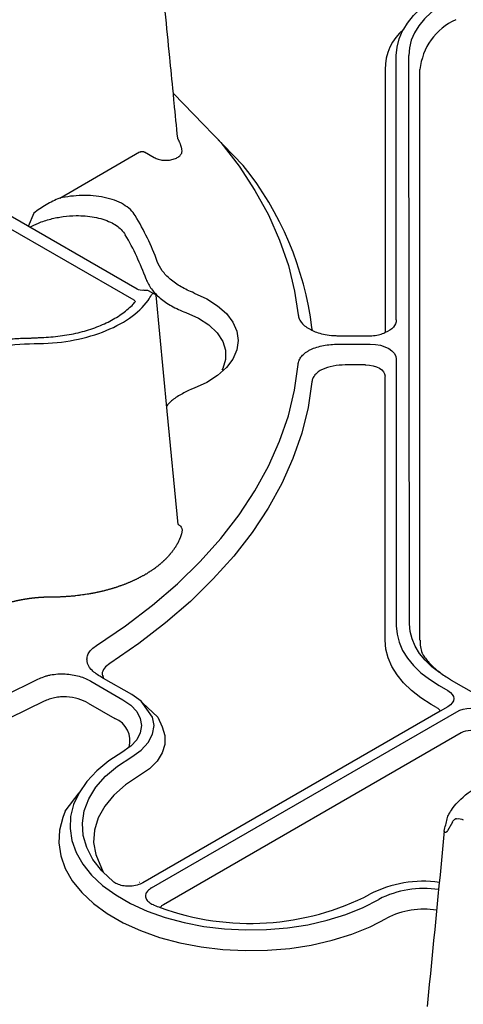
# Model space of a CAD drawing. Units: millimetres. Extents: x 65 to 1385, y 102 to 762.
# Drawn here: x 985 to 1036, y 378 to 492 of the extents above; entities that cross this region are included whole.
import ezdxf

# ---------------------------------------------------------------- set-up
doc = ezdxf.new("R2010")
doc.units = ezdxf.units.MM
doc.layers.add('DUENN-18', color=94, linetype='Continuous')
doc.layers.add('SICHTBAR', color=7, linetype='Continuous', lineweight=25)

# ---------------------------------------------------------------- blocks, each defined once
blk = doc.blocks.new('HD900_SD900 Element Przykrywajacy')
at = {"layer": 'DUENN-18'}
for p, q in [((-158.27, 4.06), (-158.27, 34.72)), ((-156.74, -31.18), (-156.82, 34.72)), ((-188.3, 7.61), (-223.95, 28.19)), ((-197.29, 18.17), (-188.02, 23.52)), ((-187.44, 23.52), (-186.33, 22.88)), ((-188.67, 6.33), (-210.93, 19.18)), ((-200.3, 16.43), (-200.94, 14.9)), ((-187.05, 7.48), (-186.43, 7.12)), ((-184.81, -6.54), (-186.11, 6.94)), ((-165.02, 1.24), (-161.31, 1.24)), ((-158.27, -0.52), (-158.27, -31.42)), ((-183.55, -19.65), (-184.81, -6.54)), ((-192.2, -37.5), (-192.64, -37.25)), ((-192.23, -37.21), (-192.22, -37.21)), ((-193.66, -37.84), (-189.96, -39.97)), ((-153.31, -38.32), (-152.28, -38.92)), ((-152.28, -40.78), (-153.17, -41.29)), ((-186.63, -61.78), (-151.26, -41.37)), ((-151.76, -54.15), (-152.35, -55.18)), ((-188.05, -61.15), (-188.06, -61.16))]:
    blk.add_line(p, q, dxfattribs=at)
at = {"layer": 'DUENN-18', "flags": 128}
for points in [[(-152.29, 41.04), (-153.31, 40.39), (-154.22, 39.69), (-155, 38.94), (-155.65, 38.14), (-156.16, 37.32), (-156.53, 36.47), (-156.75, 35.6), (-156.82, 34.72)], [(-158.27, 34.72), (-158.18, 35.68), (-157.94, 36.63), (-157.54, 37.56), (-157.41, 37.77)], [(-178.92, 24.95), (-178.62, 24.61), (-176.49, 21.87), (-174.65, 19.07), (-173.07, 16.22), (-171.79, 13.31), (-170.78, 10.37), (-170.07, 7.4), (-169.64, 4.65)], [(-181.7, 7.17), (-180.24, 6.5), (-178.98, 5.69), (-177.97, 4.78), (-177.22, 3.79), (-176.77, 2.73), (-176.61, 1.65), (-176.77, 0.57), (-177.22, -0.48), (-177.97, -1.47), (-178.98, -2.39), (-180.24, -3.19), (-181.7, -3.87)], [(-182.66, 4.91), (-181.21, 4.26), (-179.99, 3.47), (-179.04, 2.56), (-178.39, 1.57), (-178.06, 0.53), (-178.06, -0.53), (-178.39, -1.57), (-178.49, -1.77)], [(-193.04, -33.7), (-189.67, -31.41), (-186.54, -29.03), (-183.65, -26.54), (-181, -23.96), (-178.62, -21.3), (-176.49, -18.56), (-174.65, -15.76), (-173.07, -12.91), (-171.79, -10.01), (-170.78, -7.07), (-170.07, -4.1), (-169.65, -1.11)], [(-158.27, -31.42), (-158.18, -32.37), (-157.94, -33.32), (-157.54, -34.25), (-156.98, -35.15), (-156.27, -36.02), (-155.41, -36.84), (-154.42, -37.61), (-153.31, -38.32)], [(-153.23, -36.85), (-153.23, -36.85), (-154.13, -36.15), (-154.91, -35.4), (-155.56, -34.6), (-156.07, -33.78), (-156.44, -32.93), (-156.67, -32.06), (-156.74, -31.18)], [(-203.73, -39.53), (-199.81, -37.61)], [(-189.96, -39.97), (-189.04, -40.62), (-188.36, -41.35), (-187.94, -42.15), (-187.8, -42.98), (-187.94, -43.81), (-188.36, -44.61), (-189.04, -45.35), (-189.23, -45.48)], [(-188.94, -46.58), (-187.84, -45.81), (-187.03, -44.93), (-186.52, -43.98), (-186.35, -42.98), (-186.52, -41.99), (-187.84, -40.15)], [(-192.24, -59.96), (-192.42, -59.8), (-193.43, -58.49), (-194.15, -57.12), (-194.55, -55.71), (-194.65, -54.28), (-194.44, -52.86), (-193.91, -51.46), (-193.08, -50.12), (-191.96, -48.84), (-190.57, -47.66), (-188.94, -46.58)], [(-195.03, -50.75), (-195.67, -52.11), (-196.02, -53.5), (-196.09, -54.91), (-195.88, -56.31), (-195.38, -57.69), (-194.62, -59.03), (-193.59, -60.3), (-192.31, -61.5), (-190.79, -62.6), (-189.07, -63.6), (-187.16, -64.47), (-185.08, -65.21), (-182.87, -65.81), (-180.56, -66.25), (-178.17, -66.53), (-175.74, -66.66), (-173.3, -66.62), (-170.89, -66.41), (-168.53, -66.05), (-166.27, -65.53), (-164.12, -64.86), (-162.12, -64.05), (-160.3, -63.12)]]:
    blk.add_lwpolyline(points, dxfattribs=at)
at = {"layer": 'DUENN-18'}
for centre, radius, start, end in [((-215.33, -0.03), 31.3, 20.2881, 31.1051), ((-215.94, -1.54), 30.47, 19.821, 30.4849), ((-155.1, -73.18), 11.33, 81.0791, 117.3352), ((-175.22, -35.55), 30.35, 248.5405, 249.9427)]:
    blk.add_arc(centre, radius, start, end, dxfattribs=at)
at = {"layer": 'DUENN-18', "extrusion": (0, 0, -1)}
for centre, major_axis, ratio, start_param, end_param in [((-187.73, 23.35), (-0.405, 0), 0.577299, 0.785408, 2.356185), ((-187.73, 7.94), (-0.81, 0), 0.577299, 4.466391, 5.497778), ((-187.45, 6.78), (0.408, 0.7), 0.574857, 6.035823, 6.281104), ((-161.71, 4.29), (-3.44, 0.35), 0.569469, 3.084557, 3.984388), ((-161.71, -0.75), (-3.44, -0.35), 0.569469, 1.745079, 3.198629), ((-154.33, -39.85), (-2.73, 0), 0.513282, 2.414818, 3.868368), ((-149.65, -42.55), (-2.43, 0), 0.649275, 0.844021, 2.297571), ((-151.35, -54.38), (0.402, 0.703), 0.579895, 4.714671, 4.959952), ((-151.07, -54.22), (-0.81, 0), 0.577299, 1.324798, 2.356185)]:
    blk.add_ellipse(centre, major_axis=major_axis, ratio=ratio, start_param=start_param, end_param=end_param, dxfattribs=at)
at = {"layer": 'DUENN-18'}
for points, knots in [([(-183.61, 25.11), (-183.74, 26.49), (-183.91, 28.21), (-184.08, 29.93), (-184.11, 30.28)], [0.0387821, 0.0387821, 0.0387821, 0.0387821, 0.1944089, 0.2330612, 0.2330612, 0.2330612, 0.2330612]), ([(-183.11, 23.81), (-183.11, 23.82), (-183.11, 23.84), (-183.13, 23.89), (-183.15, 23.96), (-183.17, 24.03), (-183.19, 24.12), (-183.22, 24.2), (-183.25, 24.28), (-183.27, 24.36), (-183.31, 24.45), (-183.33, 24.52), (-183.37, 24.61), (-183.4, 24.68), (-183.44, 24.76), (-183.47, 24.83), (-183.51, 24.92), (-183.54, 24.99), (-183.58, 25.06), (-183.6, 25.1), (-183.61, 25.11)], [0, 0, 0, 0, 0.02046, 0.061381, 0.102298, 0.184139, 0.225055, 0.306896, 0.347815, 0.429653, 0.470572, 0.552413, 0.59333, 0.675169, 0.716088, 0.797927, 0.838847, 0.920687, 0.961604, 1, 1, 1, 1]), ([(-186.33, 22.88), (-186.19, 22.8), (-186.03, 22.73), (-185.68, 22.63), (-185.49, 22.59), (-185.1, 22.55), (-184.9, 22.55), (-184.6, 22.58), (-184.51, 22.59), (-184.32, 22.63), (-184.23, 22.65), (-184.05, 22.7), (-183.96, 22.73), (-183.8, 22.79), (-183.73, 22.83), (-183.59, 22.91), (-183.52, 22.95), (-183.4, 23.05), (-183.35, 23.09), (-183.21, 23.25), (-183.15, 23.35), (-183.08, 23.58), (-183.08, 23.69), (-183.11, 23.81)], [0, 0, 0, 0, 0.125, 0.125, 0.25, 0.25, 0.375, 0.375, 0.4375, 0.4375, 0.5, 0.5, 0.5625, 0.5625, 0.625, 0.625, 0.6875, 0.6875, 0.75, 0.75, 0.875, 0.875, 1, 1, 1, 1]), ([(-188.53, 16.15), (-188.68, 16.39), (-188.86, 16.62), (-189.32, 17.05), (-189.6, 17.25), (-190.21, 17.62), (-190.55, 17.78), (-191.3, 18.05), (-191.7, 18.16), (-192.53, 18.34), (-192.96, 18.4), (-193.83, 18.47), (-194.27, 18.49), (-195.16, 18.47), (-195.59, 18.43), (-196.45, 18.33), (-196.88, 18.26), (-197.29, 18.17)], [0, 0, 0, 0, 0.125, 0.125, 0.25, 0.25, 0.375, 0.375, 0.5, 0.5, 0.625, 0.625, 0.75, 0.75, 0.875, 0.875, 1, 1, 1, 1]), ([(-197.29, 18.17), (-197.56, 18.06), (-197.83, 17.94), (-198.35, 17.68), (-198.61, 17.54), (-199.36, 17.09), (-199.84, 16.77), (-200.3, 16.43)], [0, 0, 0, 0, 0.25, 0.25, 0.5, 0.5, 1, 1, 1, 1]), ([(-200.76, 14.8), (-200.44, 14.97), (-199.7, 15.35), (-198.38, 15.76), (-196.9, 16.06), (-195.18, 16.19), (-193.24, 16.04), (-191.39, 15.47), (-190.21, 14.69), (-189.83, 14.13), (-189.68, 13.92)], [0, 0, 0, 0, 0.097372, 0.221408, 0.33522, 0.448888, 0.607956, 0.767726, 0.910459, 1, 1, 1, 1]), ([(-181.7, 7.17), (-181.98, 7.28), (-182.24, 7.39), (-182.75, 7.63), (-182.99, 7.76), (-183.68, 8.16), (-184.1, 8.45), (-184.83, 9.08), (-185.14, 9.41), (-185.64, 10.1), (-185.84, 10.46), (-185.97, 10.83)], [0, 0, 0, 0, 0.125, 0.125, 0.25, 0.25, 0.5, 0.5, 0.75, 0.75, 1, 1, 1, 1]), ([(-187.27, 8.79), (-187.13, 8.39), (-186.92, 8.01), (-186.38, 7.28), (-186.05, 6.92), (-185.26, 6.25), (-184.81, 5.95), (-184.06, 5.53), (-183.79, 5.39), (-183.24, 5.14), (-182.96, 5.02), (-182.66, 4.91)], [0, 0, 0, 0, 0.25, 0.25, 0.5, 0.5, 0.75, 0.75, 0.875, 0.875, 1, 1, 1, 1]), ([(-221.55, -13.19), (-221.17, -13.12), (-219.48, -12.76), (-216.73, -11.8), (-213.91, -9.98), (-212.12, -7.77), (-211.73, -6.17), (-211.73, -5.37), (-211.73, -5.37), (-211.73, -5.37), (-211.74, -5.37), (-211.74, -5.36), (-211.74, -5.36), (-211.74, -5.36), (-211.74, -5.35), (-211.74, -5.35), (-211.74, -5.35), (-211.74, -5.35), (-211.74, -5.34), (-211.74, -5.34), (-211.74, -5.34), (-211.74, -5.34), (-211.75, -4.47), (-211.18, -2.73), (-208.62, -0.5), (-204.75, 0.98), (-201.73, 1.31), (-200.23, 1.3), (-200.23, 1.3), (-200.23, 1.3), (-200.23, 1.3), (-200.23, 1.3), (-200.22, 1.3), (-200.22, 1.3), (-200.21, 1.3), (-200.2, 1.3), (-200.2, 1.3), (-200.19, 1.3), (-200.19, 1.3), (-200.19, 1.3), (-200.19, 1.3), (-200.19, 1.3), (-198.8, 1.29), (-196.02, 1.52), (-192.2, 2.55), (-189.05, 4.18), (-187.38, 5.77), (-186.75, 6.75), (-186.63, 6.97)], [0.17117, 0.17117, 0.17117, 0.17117, 0.1844159, 0.2305199, 0.2766239, 0.3227279, 0.3688318, 0.3688318, 0.368913, 0.3689942, 0.3691565, 0.3693189, 0.3694813, 0.369806, 0.3701307, 0.3704554, 0.3707801, 0.3709424, 0.3711048, 0.3712671, 0.3713483, 0.3714295, 0.3714295, 0.4357147, 0.5, 0.5642853, 0.6285705, 0.6285705, 0.6286517, 0.6287329, 0.6288952, 0.6290576, 0.6292199, 0.6295446, 0.6298693, 0.630194, 0.6305187, 0.6306811, 0.6308435, 0.6310058, 0.631087, 0.6311682, 0.6311682, 0.6772721, 0.7233761, 0.7694801, 0.8155841, 0.82883, 0.82883, 0.82883, 0.82883]), ([(-187.53, 7.49), (-187.46, 7.5), (-187.39, 7.51), (-187.26, 7.52), (-187.2, 7.52), (-187.16, 7.52)], [0, 0, 0, 0, 0.5, 0.5, 1, 1, 1, 1]), ([(-199.4, 2.01), (-198.68, 2.06), (-197.23, 2.15), (-195.14, 2.54), (-193.19, 3.12), (-191.43, 3.88), (-189.93, 4.81), (-189.05, 5.57), (-188.65, 6), (-188.6, 6.06)], [0, 0, 0, 0, 0.162165, 0.324325, 0.486486, 0.648646, 0.810862, 0.97308, 1, 1, 1, 1]), ([(-188.67, 6.33), (-188.61, 6.3), (-188.57, 6.25), (-188.54, 6.16), (-188.56, 6.11), (-188.6, 6.06)], [0, 0, 0, 0, 0.5, 0.5, 1, 1, 1, 1]), ([(-169.64, 4.65), (-169.62, 4.48), (-169.58, 4.32), (-169.48, 4.08), (-169.44, 4), (-169.34, 3.85), (-169.28, 3.77), (-169.1, 3.55), (-168.95, 3.41), (-168.68, 3.22), (-168.59, 3.15), (-168.39, 3.04), (-168.29, 2.98), (-168.11, 2.89), (-168.04, 2.86), (-167.97, 2.83)], [0, 0, 0, 0, 0.125, 0.125, 0.1875, 0.1875, 0.25, 0.25, 0.375, 0.375, 0.4375, 0.4375, 0.5, 0.5, 0.5383124, 0.5383124, 0.5383124, 0.5383124]), ([(-202.91, 1.85), (-202.34, 1.92), (-201.75, 1.92), (-201.01, 1.94), (-200.87, 1.94), (-200.65, 1.95), (-200.57, 1.96), (-200.43, 1.97), (-200.35, 1.97), (-200.13, 1.98), (-199.99, 1.99), (-199.7, 2), (-199.55, 2.01), (-199.4, 2.01)], [0, 0, 0, 0, 0.5, 0.5, 0.625, 0.625, 0.6875, 0.6875, 0.75, 0.75, 0.875, 0.875, 1, 1, 1, 1]), ([(-169.65, -1.11), (-169.64, -0.95), (-169.6, -0.78), (-169.49, -0.54), (-169.45, -0.47), (-169.35, -0.31), (-169.3, -0.23), (-169.11, -0.01), (-168.96, 0.13), (-168.7, 0.32), (-168.6, 0.38), (-168.41, 0.5), (-168.3, 0.56), (-167.98, 0.72), (-167.74, 0.81), (-167.24, 0.97), (-166.98, 1.03), (-166.44, 1.14), (-166.16, 1.17), (-165.59, 1.23), (-165.31, 1.24), (-165.02, 1.24)], [0, 0, 0, 0, 0.125, 0.125, 0.1875, 0.1875, 0.25, 0.25, 0.375, 0.375, 0.4375, 0.4375, 0.5, 0.5, 0.625, 0.625, 0.75, 0.75, 0.875, 0.875, 1, 1, 1, 1]), ([(-181.7, -3.87), (-181.84, -3.92), (-182.43, -4.16), (-183.4, -4.66), (-184.35, -5.29), (-184.74, -5.74), (-184.87, -5.89)], [0, 0, 0, 0, 0.100984, 0.454954, 0.819238, 1, 1, 1, 1]), ([(-183.11, -20.5), (-183.11, -20.51), (-183.11, -20.54), (-183.13, -20.58), (-183.15, -20.65), (-183.17, -20.73), (-183.19, -20.82), (-183.22, -20.89), (-183.25, -20.98), (-183.27, -21.05), (-183.31, -21.14), (-183.33, -21.21), (-183.37, -21.3), (-183.4, -21.37), (-183.44, -21.46), (-183.47, -21.53), (-183.51, -21.62), (-183.54, -21.69), (-183.59, -21.77), (-183.63, -21.84), (-183.67, -21.93), (-183.71, -22), (-183.76, -22.09), (-183.8, -22.15), (-183.86, -22.24), (-183.9, -22.31), (-183.95, -22.39), (-184, -22.46), (-184.06, -22.55), (-184.11, -22.61), (-184.17, -22.7), (-184.22, -22.77), (-184.28, -22.85), (-184.33, -22.92), (-184.4, -23), (-184.45, -23.06), (-184.52, -23.15), (-184.58, -23.21), (-184.65, -23.29), (-184.71, -23.36), (-184.78, -23.44), (-184.84, -23.5), (-184.92, -23.58), (-184.98, -23.64), (-185.04, -23.71), (-185.11, -23.77), (-185.17, -23.83), (-185.26, -23.91), (-185.32, -23.97), (-185.41, -24.05), (-185.48, -24.11), (-185.56, -24.19), (-185.64, -24.25), (-185.73, -24.32), (-185.8, -24.38), (-185.89, -24.45), (-185.97, -24.51), (-186.06, -24.59), (-186.14, -24.64), (-186.23, -24.72), (-186.31, -24.77), (-186.41, -24.84), (-186.49, -24.9), (-186.59, -24.97), (-186.68, -25.03), (-186.78, -25.09), (-186.86, -25.15), (-186.97, -25.22), (-187.06, -25.27), (-187.16, -25.34), (-187.25, -25.39), (-187.36, -25.45), (-187.45, -25.51), (-187.56, -25.57), (-187.65, -25.62), (-187.77, -25.68), (-187.86, -25.73), (-187.95, -25.78), (-188.05, -25.83), (-188.14, -25.88), (-188.26, -25.94), (-188.36, -25.99), (-188.48, -26.05), (-188.58, -26.09), (-188.7, -26.15), (-188.8, -26.19), (-188.92, -26.25), (-189.02, -26.29), (-189.15, -26.35), (-189.25, -26.39), (-189.38, -26.45), (-189.48, -26.49), (-189.61, -26.54), (-189.72, -26.58), (-189.85, -26.63), (-189.95, -26.67), (-190.09, -26.72), (-190.19, -26.76), (-190.33, -26.81), (-190.44, -26.84), (-190.57, -26.89), (-190.68, -26.93), (-190.82, -26.97), (-190.93, -27.01), (-191.07, -27.05), (-191.18, -27.08), (-191.29, -27.12), (-191.41, -27.15), (-191.52, -27.18), (-191.66, -27.22), (-191.77, -27.25), (-191.92, -27.29), (-192.03, -27.32), (-192.18, -27.36), (-192.29, -27.39), (-192.44, -27.42), (-192.56, -27.45), (-192.7, -27.48), (-192.82, -27.51), (-192.97, -27.54), (-193.09, -27.56), (-193.24, -27.6), (-193.36, -27.62), (-193.51, -27.65), (-193.63, -27.67), (-193.78, -27.7), (-193.99, -27.73), (-194.23, -27.77), (-194.54, -27.82), (-194.78, -27.85), (-195.09, -27.89), (-195.34, -27.92), (-195.65, -27.96), (-195.9, -27.98), (-196.21, -28.01), (-196.46, -28.02), (-196.78, -28.04), (-197.03, -28.06), (-197.34, -28.07), (-197.59, -28.08), (-197.91, -28.08), (-198.1, -28.08), (-198.22, -28.08)], [0, 0, 0, 0, 0.002169, 0.006508, 0.010847, 0.019523, 0.023862, 0.032539, 0.036878, 0.045555, 0.049894, 0.058571, 0.062909, 0.071586, 0.075925, 0.084602, 0.08894, 0.097618, 0.101957, 0.110634, 0.114973, 0.123649, 0.127988, 0.136665, 0.141004, 0.14968, 0.154019, 0.162696, 0.167034, 0.175712, 0.18005, 0.188728, 0.193066, 0.201743, 0.206082, 0.214759, 0.219097, 0.227775, 0.232114, 0.24079, 0.245129, 0.253807, 0.258145, 0.266821, 0.271161, 0.275499, 0.284176, 0.288515, 0.297191, 0.301531, 0.310207, 0.314545, 0.323223, 0.327561, 0.336238, 0.340577, 0.349255, 0.353593, 0.36227, 0.366609, 0.375286, 0.379625, 0.388302, 0.39264, 0.401317, 0.405655, 0.414333, 0.418671, 0.427349, 0.431688, 0.440364, 0.444703, 0.45338, 0.457718, 0.466395, 0.470735, 0.479411, 0.48375, 0.488088, 0.496765, 0.501104, 0.509781, 0.514119, 0.522797, 0.527136, 0.535812, 0.540151, 0.548828, 0.553166, 0.561844, 0.566183, 0.57486, 0.579198, 0.587875, 0.592213, 0.60089, 0.60523, 0.613906, 0.618245, 0.626923, 0.631261, 0.639938, 0.644277, 0.652954, 0.657293, 0.665969, 0.670308, 0.674647, 0.683324, 0.687662, 0.696339, 0.700678, 0.709355, 0.713694, 0.72237, 0.726709, 0.735386, 0.739724, 0.748402, 0.752741, 0.761418, 0.765756, 0.774433, 0.778772, 0.787449, 0.791787, 0.800465, 0.81782, 0.826497, 0.843852, 0.85253, 0.869885, 0.878562, 0.895917, 0.904595, 0.92195, 0.930627, 0.947983, 0.956659, 0.974015, 0.982692, 1, 1, 1, 1]), ([(-183.55, -19.65), (-183.54, -19.66), (-183.53, -19.66), (-183.52, -19.67), (-183.46, -19.71), (-183.26, -19.84), (-183.08, -20.13), (-183.1, -20.38), (-183.11, -20.5)], [-0.028664, -0.028664, -0.028664, -0.028664, 0, 0, 0, 0.176889, 0.58844, 1, 1, 1, 1]), ([(-198.25, -28.08), (-198.25, -28.08), (-198.25, -28.08), (-198.25, -28.08), (-198.26, -28.08), (-198.27, -28.08), (-198.28, -28.08), (-198.32, -28.08), (-198.35, -28.08), (-198.39, -28.08), (-198.4, -28.08), (-198.42, -28.08), (-198.44, -28.09), (-198.46, -28.09), (-198.47, -28.09), (-198.49, -28.09), (-198.53, -28.09), (-198.56, -28.09), (-198.6, -28.09), (-198.61, -28.09), (-198.63, -28.09), (-198.65, -28.09), (-198.67, -28.09), (-198.68, -28.09), (-198.7, -28.09), (-198.72, -28.09), (-198.73, -28.09), (-198.75, -28.09), (-198.79, -28.09), (-198.82, -28.09), (-198.86, -28.09), (-198.87, -28.09), (-198.89, -28.1), (-198.91, -28.1), (-198.93, -28.1), (-198.94, -28.1), (-198.96, -28.1), (-199, -28.1), (-199.03, -28.1), (-199.07, -28.1), (-199.08, -28.1), (-199.1, -28.1), (-199.12, -28.1), (-199.14, -28.11), (-199.15, -28.11), (-199.17, -28.11), (-199.21, -28.11), (-199.24, -28.11), (-199.28, -28.11), (-199.29, -28.11), (-199.31, -28.11), (-199.33, -28.11), (-199.35, -28.12), (-199.36, -28.12), (-199.38, -28.12), (-199.41, -28.12), (-199.45, -28.12), (-199.48, -28.12), (-199.5, -28.13), (-199.52, -28.13), (-199.54, -28.13), (-199.55, -28.13), (-199.57, -28.13), (-199.59, -28.13), (-199.62, -28.13), (-199.66, -28.14), (-199.69, -28.14), (-199.71, -28.14), (-199.73, -28.14), (-199.74, -28.14), (-199.76, -28.14), (-199.78, -28.15), (-199.8, -28.15), (-199.81, -28.15), (-199.83, -28.15), (-199.85, -28.15), (-199.88, -28.15), (-199.92, -28.16), (-199.95, -28.16), (-199.97, -28.16), (-199.99, -28.16), (-200, -28.17), (-200.02, -28.17), (-200.04, -28.17), (-200.06, -28.17), (-200.09, -28.17), (-200.12, -28.18), (-200.16, -28.18), (-200.18, -28.18), (-200.19, -28.18), (-200.21, -28.19), (-200.23, -28.19), (-200.25, -28.19), (-200.26, -28.19), (-200.3, -28.19), (-200.33, -28.2), (-200.37, -28.2), (-200.38, -28.2), (-200.4, -28.21), (-200.42, -28.21), (-200.43, -28.21), (-200.45, -28.21), (-200.47, -28.21), (-200.5, -28.22), (-200.54, -28.22), (-200.57, -28.23), (-200.59, -28.23), (-200.61, -28.23), (-200.62, -28.23), (-200.64, -28.23), (-200.66, -28.24), (-200.67, -28.24), (-200.71, -28.24), (-200.74, -28.25), (-200.78, -28.25), (-200.79, -28.25), (-200.81, -28.26), (-200.83, -28.26), (-200.84, -28.26), (-200.86, -28.26), (-200.88, -28.27), (-200.89, -28.27), (-200.91, -28.27), (-200.93, -28.27), (-200.96, -28.28), (-201, -28.28), (-201.03, -28.29), (-201.05, -28.29), (-201.06, -28.29), (-201.08, -28.3), (-201.1, -28.3), (-201.12, -28.3), (-201.13, -28.3), (-201.17, -28.31), (-201.2, -28.31), (-201.23, -28.32), (-201.25, -28.32), (-201.27, -28.32), (-201.28, -28.33), (-201.3, -28.33), (-201.32, -28.33), (-201.33, -28.33), (-201.37, -28.34), (-201.4, -28.35), (-201.44, -28.35), (-201.45, -28.35), (-201.47, -28.36), (-201.49, -28.36), (-201.5, -28.36), (-201.52, -28.37), (-201.54, -28.37), (-201.57, -28.38), (-201.6, -28.38), (-201.64, -28.39), (-201.65, -28.39), (-201.67, -28.39), (-201.69, -28.4), (-201.7, -28.4), (-201.72, -28.4), (-201.74, -28.41), (-201.77, -28.41), (-201.8, -28.42), (-201.84, -28.42), (-201.85, -28.43), (-201.87, -28.43), (-201.88, -28.43), (-201.9, -28.44), (-201.92, -28.44), (-201.93, -28.44), (-201.97, -28.45), (-202, -28.46), (-202.03, -28.46), (-202.05, -28.47), (-202.07, -28.47), (-202.08, -28.47), (-202.1, -28.48), (-202.12, -28.48), (-202.13, -28.48), (-202.16, -28.49), (-202.2, -28.5), (-202.23, -28.51), (-202.25, -28.51), (-202.26, -28.51), (-202.28, -28.52), (-202.3, -28.52), (-202.31, -28.52), (-202.33, -28.53), (-202.34, -28.53), (-202.36, -28.53), (-202.38, -28.54), (-202.41, -28.55), (-202.44, -28.55), (-202.47, -28.56), (-202.49, -28.56), (-202.51, -28.57), (-202.52, -28.57), (-202.54, -28.58), (-202.56, -28.58), (-202.57, -28.58), (-202.6, -28.59), (-202.64, -28.6), (-202.67, -28.61), (-202.68, -28.61), (-202.7, -28.62), (-202.72, -28.62), (-202.73, -28.62), (-202.75, -28.63), (-202.76, -28.63), (-202.8, -28.64), (-202.83, -28.65), (-202.86, -28.66), (-202.88, -28.66), (-202.89, -28.66), (-202.91, -28.67), (-202.92, -28.67), (-202.94, -28.68), (-202.96, -28.68), (-202.99, -28.69), (-203.02, -28.7), (-203.05, -28.71), (-203.07, -28.71), (-203.08, -28.72), (-203.1, -28.72), (-203.11, -28.72), (-203.13, -28.73), (-203.15, -28.73), (-203.18, -28.74), (-203.21, -28.75), (-203.24, -28.76), (-203.26, -28.76), (-203.27, -28.77), (-203.29, -28.77), (-203.3, -28.78), (-203.32, -28.78), (-203.33, -28.79), (-203.36, -28.8), (-203.4, -28.81), (-203.43, -28.81), (-203.44, -28.82), (-203.46, -28.82), (-203.47, -28.83), (-203.49, -28.83), (-203.5, -28.84), (-203.52, -28.84), (-203.55, -28.85), (-203.58, -28.86), (-203.61, -28.87), (-203.63, -28.88), (-203.64, -28.88), (-203.66, -28.89), (-203.67, -28.89), (-203.69, -28.9), (-203.7, -28.9), (-203.73, -28.91), (-203.77, -28.92), (-203.8, -28.93), (-203.81, -28.93), (-203.83, -28.94), (-203.84, -28.94), (-203.86, -28.95), (-203.87, -28.95), (-203.89, -28.96), (-203.9, -28.96), (-203.92, -28.97), (-203.93, -28.98), (-203.96, -28.99), (-203.99, -29), (-204.02, -29.01), (-204.04, -29.01), (-204.05, -29.02), (-204.07, -29.02), (-204.08, -29.03), (-204.1, -29.03), (-204.11, -29.04), (-204.14, -29.05), (-204.17, -29.06), (-204.2, -29.07), (-204.22, -29.07), (-204.23, -29.08), (-204.25, -29.09), (-204.26, -29.09), (-204.28, -29.1), (-204.29, -29.1), (-204.32, -29.11), (-204.35, -29.12), (-204.38, -29.13), (-204.39, -29.14), (-204.41, -29.15), (-204.42, -29.15), (-204.44, -29.16), (-204.45, -29.16), (-204.47, -29.17), (-204.5, -29.18), (-204.52, -29.19), (-204.55, -29.2), (-204.57, -29.21), (-204.58, -29.21), (-204.6, -29.22), (-204.61, -29.22), (-204.63, -29.23), (-204.64, -29.23), (-204.67, -29.25), (-204.7, -29.26), (-204.73, -29.27), (-204.74, -29.28), (-204.75, -29.28), (-204.77, -29.29), (-204.78, -29.29), (-204.8, -29.3), (-204.81, -29.3), (-204.84, -29.32), (-204.87, -29.33), (-204.9, -29.34), (-204.91, -29.35), (-204.92, -29.35), (-204.94, -29.36), (-204.95, -29.36), (-204.97, -29.37), (-204.98, -29.38), (-205.01, -29.39), (-205.04, -29.4), (-205.06, -29.41), (-205.08, -29.42), (-205.09, -29.42), (-205.11, -29.43), (-205.12, -29.44), (-205.13, -29.44), (-205.15, -29.45), (-205.18, -29.46), (-205.2, -29.47), (-205.23, -29.49), (-205.24, -29.49), (-205.26, -29.5), (-205.27, -29.51), (-205.29, -29.51), (-205.3, -29.52), (-205.31, -29.52), (-205.34, -29.54), (-205.37, -29.55), (-205.39, -29.56), (-205.41, -29.57), (-205.42, -29.58), (-205.43, -29.58), (-205.45, -29.59), (-205.46, -29.59), (-205.48, -29.6), (-205.5, -29.61), (-205.53, -29.63), (-205.56, -29.64), (-205.57, -29.65), (-205.58, -29.65), (-205.6, -29.66), (-205.61, -29.67), (-205.62, -29.67), (-205.63, -29.68), (-205.66, -29.69), (-205.69, -29.71), (-205.71, -29.72), (-205.73, -29.73), (-205.74, -29.73), (-205.75, -29.74), (-205.77, -29.75), (-205.78, -29.75), (-205.79, -29.76), (-205.82, -29.77), (-205.84, -29.79), (-205.87, -29.8), (-205.88, -29.81), (-205.9, -29.81), (-205.91, -29.82), (-205.92, -29.83), (-205.93, -29.83), (-205.95, -29.84), (-205.96, -29.85), (-205.97, -29.86), (-205.98, -29.86), (-206.01, -29.88), (-206.04, -29.89), (-206.06, -29.9), (-206.07, -29.91), (-206.09, -29.92), (-206.1, -29.92), (-206.11, -29.93), (-206.12, -29.94), (-206.14, -29.95), (-206.16, -29.96), (-206.19, -29.97), (-206.21, -29.99), (-206.21, -29.99), (-206.22, -29.99), (-206.22, -29.99)], [0, 0, 0, 0, 0.00000107, 0.00000107, 0.00000107, 0.00003344, 0.00003344, 0.00003344, 0.00016293, 0.00016293, 0.00016293, 0.00022767, 0.00022767, 0.00022767, 0.00029242, 0.00029242, 0.00029242, 0.0004219, 0.0004219, 0.0004219, 0.00048665, 0.00048665, 0.00048665, 0.00055139, 0.00055139, 0.00055139, 0.00061613, 0.00061613, 0.00061613, 0.00074562, 0.00074562, 0.00074562, 0.00081037, 0.00081037, 0.00081037, 0.00087511, 0.00087511, 0.00087511, 0.0010046, 0.0010046, 0.0010046, 0.00106934, 0.00106934, 0.00106934, 0.00113409, 0.00113409, 0.00113409, 0.00126357, 0.00126357, 0.00126357, 0.00132832, 0.00132832, 0.00132832, 0.00139306, 0.00139306, 0.00139306, 0.00152255, 0.00152255, 0.00152255, 0.00158729, 0.00158729, 0.00158729, 0.00165204, 0.00165204, 0.00165204, 0.00178153, 0.00178153, 0.00178153, 0.00184627, 0.00184627, 0.00184627, 0.00191101, 0.00191101, 0.00191101, 0.00197576, 0.00197576, 0.00197576, 0.00210524, 0.00210524, 0.00210524, 0.00216999, 0.00216999, 0.00216999, 0.00223473, 0.00223473, 0.00223473, 0.00236422, 0.00236422, 0.00236422, 0.00242896, 0.00242896, 0.00242896, 0.00249371, 0.00249371, 0.00249371, 0.0026232, 0.0026232, 0.0026232, 0.00268794, 0.00268794, 0.00268794, 0.00275268, 0.00275268, 0.00275268, 0.00288217, 0.00288217, 0.00288217, 0.00294691, 0.00294691, 0.00294691, 0.00301166, 0.00301166, 0.00301166, 0.00314115, 0.00314115, 0.00314115, 0.00320589, 0.00320589, 0.00320589, 0.00327063, 0.00327063, 0.00327063, 0.00333538, 0.00333538, 0.00333538, 0.00346486, 0.00346486, 0.00346486, 0.00352961, 0.00352961, 0.00352961, 0.00359435, 0.00359435, 0.00359435, 0.00372384, 0.00372384, 0.00372384, 0.00378858, 0.00378858, 0.00378858, 0.00385333, 0.00385333, 0.00385333, 0.00398282, 0.00398282, 0.00398282, 0.00404756, 0.00404756, 0.00404756, 0.0041123, 0.0041123, 0.0041123, 0.00424179, 0.00424179, 0.00424179, 0.00430653, 0.00430653, 0.00430653, 0.00437128, 0.00437128, 0.00437128, 0.00450077, 0.00450077, 0.00450077, 0.00456551, 0.00456551, 0.00456551, 0.00463025, 0.00463025, 0.00463025, 0.00475974, 0.00475974, 0.00475974, 0.00482449, 0.00482449, 0.00482449, 0.00488923, 0.00488923, 0.00488923, 0.00501872, 0.00501872, 0.00501872, 0.00508346, 0.00508346, 0.00508346, 0.0051482, 0.0051482, 0.0051482, 0.00521295, 0.00521295, 0.00521295, 0.00534244, 0.00534244, 0.00534244, 0.00540718, 0.00540718, 0.00540718, 0.00547192, 0.00547192, 0.00547192, 0.00560141, 0.00560141, 0.00560141, 0.00566616, 0.00566616, 0.00566616, 0.0057309, 0.0057309, 0.0057309, 0.00586039, 0.00586039, 0.00586039, 0.00592513, 0.00592513, 0.00592513, 0.00598987, 0.00598987, 0.00598987, 0.00611936, 0.00611936, 0.00611936, 0.00618411, 0.00618411, 0.00618411, 0.00624885, 0.00624885, 0.00624885, 0.00637834, 0.00637834, 0.00637834, 0.00644308, 0.00644308, 0.00644308, 0.00650782, 0.00650782, 0.00650782, 0.00663731, 0.00663731, 0.00663731, 0.00670206, 0.00670206, 0.00670206, 0.0067668, 0.0067668, 0.0067668, 0.00689629, 0.00689629, 0.00689629, 0.00696103, 0.00696103, 0.00696103, 0.00702578, 0.00702578, 0.00702578, 0.00715526, 0.00715526, 0.00715526, 0.00722001, 0.00722001, 0.00722001, 0.00728475, 0.00728475, 0.00728475, 0.00734949, 0.00734949, 0.00734949, 0.00747898, 0.00747898, 0.00747898, 0.00754373, 0.00754373, 0.00754373, 0.00760847, 0.00760847, 0.00760847, 0.00773796, 0.00773796, 0.00773796, 0.0078027, 0.0078027, 0.0078027, 0.00786745, 0.00786745, 0.00786745, 0.00799693, 0.00799693, 0.00799693, 0.00806168, 0.00806168, 0.00806168, 0.00812642, 0.00812642, 0.00812642, 0.00825591, 0.00825591, 0.00825591, 0.00832065, 0.00832065, 0.00832065, 0.0083854, 0.0083854, 0.0083854, 0.00851489, 0.00851489, 0.00851489, 0.00857963, 0.00857963, 0.00857963, 0.00864437, 0.00864437, 0.00864437, 0.00877386, 0.00877386, 0.00877386, 0.0088386, 0.0088386, 0.0088386, 0.00890335, 0.00890335, 0.00890335, 0.00903284, 0.00903284, 0.00903284, 0.00909758, 0.00909758, 0.00909758, 0.00916232, 0.00916232, 0.00916232, 0.00929181, 0.00929181, 0.00929181, 0.00935655, 0.00935655, 0.00935655, 0.0094213, 0.0094213, 0.0094213, 0.00955079, 0.00955079, 0.00955079, 0.00961553, 0.00961553, 0.00961553, 0.00968027, 0.00968027, 0.00968027, 0.00980976, 0.00980976, 0.00980976, 0.00987451, 0.00987451, 0.00987451, 0.00993925, 0.00993925, 0.00993925, 0.01006874, 0.01006874, 0.01006874, 0.01013348, 0.01013348, 0.01013348, 0.01019822, 0.01019822, 0.01019822, 0.01032771, 0.01032771, 0.01032771, 0.01039246, 0.01039246, 0.01039246, 0.0104572, 0.0104572, 0.0104572, 0.01052194, 0.01052194, 0.01052194, 0.01065143, 0.01065143, 0.01065143, 0.01071618, 0.01071618, 0.01071618, 0.01078092, 0.01078092, 0.01078092, 0.01091041, 0.01091041, 0.01091041, 0.01092778, 0.01092778, 0.01092778, 0.01092778]), ([(-198.22, -28.08), (-198.23, -28.08), (-198.23, -28.08), (-198.23, -28.08), (-198.24, -28.08), (-198.25, -28.08), (-198.25, -28.08), (-198.25, -28.08)], [0, 0, 0, 0, 0.147355, 0.365847, 0.583766, 0.801832, 1, 1, 1, 1]), ([(-192.64, -37.25), (-193.04, -37.01), (-193.38, -36.75), (-193.9, -36.16), (-194.06, -35.85), (-194.13, -35.35), (-194.13, -35.19), (-194.08, -34.94), (-194.05, -34.86), (-193.99, -34.7), (-193.95, -34.62), (-193.81, -34.39), (-193.69, -34.24), (-193.4, -33.95), (-193.23, -33.82), (-193.04, -33.7)], [0, 0, 0, 0, 0.25, 0.25, 0.5, 0.5, 0.625, 0.625, 0.6875, 0.6875, 0.75, 0.75, 0.875, 0.875, 1, 1, 1, 1]), ([(-199.81, -37.61), (-199.59, -37.49), (-199.37, -37.4), (-199, -37.27), (-198.87, -37.23), (-198.62, -37.16), (-198.48, -37.13), (-198.08, -37.05), (-197.8, -37.01), (-197.38, -36.98), (-197.24, -36.98), (-196.95, -36.98), (-196.81, -36.98), (-196.38, -37), (-196.1, -37.03), (-195.55, -37.12), (-195.29, -37.18), (-194.78, -37.33), (-194.53, -37.42), (-194.07, -37.61), (-193.86, -37.72), (-193.66, -37.84)], [0, 0, 0, 0, 0.125, 0.125, 0.1875, 0.1875, 0.25, 0.25, 0.375, 0.375, 0.4375, 0.4375, 0.5, 0.5, 0.625, 0.625, 0.75, 0.75, 0.875, 0.875, 1, 1, 1, 1]), ([(-151.27, -53.77), (-151.34, -53.78), (-151.42, -53.8), (-151.54, -53.88), (-151.6, -53.93), (-151.65, -53.98)], [0, 0, 0, 0, 0.5, 0.5, 1, 1, 1, 1]), ([(-152.35, -55.18), (-152.36, -55.2), (-152.39, -55.25), (-152.44, -55.31), (-152.51, -55.35), (-152.58, -55.38), (-152.64, -55.37), (-152.69, -55.33), (-152.71, -55.26), (-152.7, -55.21), (-152.7, -55.18)], [0, 0, 0, 0, 0.092691, 0.25074, 0.394565, 0.501258, 0.628103, 0.750414, 0.8507, 1, 1, 1, 1]), ([(-186.63, -61.78), (-186.8, -61.9), (-187.15, -62.14), (-187.37, -62.6), (-187.31, -63.04), (-186.99, -63.43), (-186.62, -63.67), (-186.37, -63.77), (-186.32, -63.79)], [0, 0, 0, 0, 0.2019, 0.40454, 0.591342, 0.769416, 0.954296, 1, 1, 1, 1])]:
    blk.add_open_spline(points, degree=3, knots=knots, dxfattribs=at)
for points in [[(-186.43, 7.12), (-186.49, 7.16), (-186.56, 7.09), (-186.63, 6.97)], [(-186.11, 6.94), (-186.2, 6.99), (-186.31, 7.05), (-186.43, 7.12)]]:
    blk.add_open_spline(points, degree=3, dxfattribs=at)
at = {"layer": 'SICHTBAR'}
for p, q in [((-159.57, 33.07), (-159.57, 2.6)), ((-155.52, -33.07), (-155.52, 33.07)), ((-184.11, 30.28), (-176.01, 21.95)), ((-165.02, 2.22), (-161.31, 2.22)), ((-161.85, -1.17), (-164.19, -1.17)), ((-159.57, -33.07), (-159.57, -2.49)), ((-188.94, -39.38), (-192.2, -37.5)), ((-151.89, -37.69), (-145.59, -41.33)), ((-193.99, -40.36), (-190.88, -42.16)), ((-153.59, -40.88), (-154.23, -40.51)), ((-153.17, -41.29), (-187.65, -61.19)), ((-185.92, -42), (-185.39, -43.13)), ((-185.24, -63.7), (-150.73, -43.78)), ((-196.65, -52.9), (-195.03, -50.75))]:
    blk.add_line(p, q, dxfattribs=at)
at = {"layer": 'SICHTBAR', "flags": 128}
for points in [[(-157.41, 37.77), (-156.98, 38.46), (-156.27, 39.33), (-155.41, 40.15), (-154.42, 40.92), (-153.17, 41.71)], [(-168.05, -3.11), (-168.49, -6.1), (-169.23, -9.07), (-170.25, -12.01), (-171.55, -14.92), (-173.13, -17.78), (-174.98, -20.58), (-177.1, -23.32), (-179.49, -25.98), (-182.12, -28.57), (-185.01, -31.06), (-188.13, -33.46), (-191.47, -35.76)], [(-154.23, -40.51), (-155.43, -39.74), (-156.5, -38.91), (-157.42, -38.03), (-158.18, -37.1), (-158.79, -36.12), (-159.22, -35.12), (-159.48, -34.1), (-159.57, -33.07)], [(-187.67, -40.34), (-187.84, -40.15), (-188.94, -39.38)], [(-199.1, -40.16), (-203.12, -42.11)], [(-187.67, -40.34), (-185.92, -41.99), (-185.92, -42)], [(-185.39, -43.13), (-185.09, -44.13), (-185.09, -45.15), (-185.4, -46.15), (-186, -47.11), (-186.88, -47.99), (-188.02, -48.77)], [(-189.23, -45.48), (-189.96, -46)], [(-189.96, -46), (-191.58, -47.05), (-192.98, -48.2), (-194.13, -49.44), (-195.03, -50.75)], [(-188.02, -48.77), (-189.64, -49.84), (-191, -51.04), (-192.06, -52.32), (-192.82, -53.68), (-193.25, -55.09), (-193.35, -56.51), (-193.11, -57.93), (-192.24, -59.96)], [(-196.65, -52.9), (-196.94, -53.61), (-197.32, -55.09), (-197.39, -56.58), (-197.17, -58.07), (-196.64, -59.54), (-195.83, -60.96), (-194.74, -62.31), (-193.38, -63.59), (-191.77, -64.76), (-189.94, -65.82), (-187.91, -66.74), (-185.7, -67.53), (-183.35, -68.16), (-180.89, -68.63), (-178.36, -68.93), (-175.78, -69.06), (-173.19, -69.02), (-170.62, -68.8), (-168.12, -68.42), (-165.71, -67.86), (-163.43, -67.15), (-161.31, -66.3), (-159.38, -65.3)], [(-191.13, -61.02), (-192.24, -59.96)]]:
    blk.add_lwpolyline(points, dxfattribs=at)
at = {"layer": 'SICHTBAR'}
for centre, radius, start, end in [((-148.43, 32.36), 7.13, 114.3747, 174.3052), ((-153.36, 33.06), 6.21, 130.6923, 179.8771), ((-205.3, -1.52), 37.54, 7.0973, 38.7057), ((-150.58, -33.05), 4.94, 180.2403, 198.0123), ((-191.91, -44.74), 2.78, 344.48, 68.2695), ((-155.12, -74.52), 13.5, 82.152, 117.3523), ((-175.22, -35.55), 30.35, 249.9427, 297.2609), ((-155.09, -73.59), 9.33, 80.6824, 117.3296)]:
    blk.add_arc(centre, radius, start, end, dxfattribs=at)
at = {"layer": 'SICHTBAR', "extrusion": (0, 0, -1)}
for centre, major_axis, ratio, start_param, end_param in [((-162.16, -2.66), (-2.58, -0.26), 0.569469, 1.745079, 3.198629), ((-154.95, -41.5), (-1.82, 0), 0.513282, 2.414818, 2.918396), ((-149.65, -44.56), (-1.62, 0), 0.649275, 0.844021, 2.297571)]:
    blk.add_ellipse(centre, major_axis=major_axis, ratio=ratio, start_param=start_param, end_param=end_param, dxfattribs=at)
at = {"layer": 'SICHTBAR'}
for points, knots in [([(-184.11, 30.28), (-184.27, 31.88), (-184.57, 34.95), (-185.05, 39.82), (-185.57, 45.21), (-185.93, 48.81), (-186.11, 50.63)], [0.244122, 0.244122, 0.244122, 0.244122, 0.3916134, 0.5916135, 0.794409, 1, 1, 1, 1]), ([(-167.97, 2.83), (-167.99, 2.86), (-168.04, 2.95), (-168.04, 3.04), (-168.05, 3.11)], [0, 0, 0, 0, 0.233652, 1, 1, 1, 1]), ([(-167.97, 2.83), (-167.78, 2.73), (-167.33, 2.54), (-166.5, 2.33), (-165.7, 2.22), (-165.2, 2.23), (-165.02, 2.22)], [0.2708296, 0.2708296, 0.2708296, 0.2708296, 0.457574, 0.6644956, 0.883026, 1, 1, 1, 1]), ([(-161.31, 2.22), (-161.17, 2.22), (-160.78, 2.23), (-160.16, 2.34), (-159.75, 2.5), (-159.58, 2.59), (-159.57, 2.6)], [0, 0, 0, 0, 0.1353283, 0.3875429, 0.6240477, 0.6424154, 0.6424154, 0.6424154, 0.6424154]), ([(-164.19, -1.17), (-164.67, -1.17), (-165.13, -1.21), (-166.04, -1.38), (-166.45, -1.51), (-167, -1.77), (-167.17, -1.87), (-167.46, -2.08), (-167.59, -2.2), (-167.8, -2.45), (-167.88, -2.58), (-168, -2.84), (-168.03, -2.98), (-168.05, -3.11)], [0, 0, 0, 0, 0.25, 0.25, 0.5, 0.5, 0.625, 0.625, 0.75, 0.75, 0.875, 0.875, 1, 1, 1, 1]), ([(-152.17, -53.25), (-152.05, -53.03), (-151.42, -52.05), (-149.75, -50.46), (-146.61, -48.83), (-142.78, -47.8), (-140, -47.58), (-138.62, -47.58), (-138.62, -47.58), (-138.61, -47.58), (-138.61, -47.58), (-138.61, -47.58), (-138.6, -47.58), (-138.6, -47.58), (-138.59, -47.58), (-138.59, -47.58), (-138.58, -47.58), (-138.58, -47.58), (-138.57, -47.58), (-138.57, -47.58), (-138.57, -47.58), (-138.57, -47.58), (-137.07, -47.59), (-134.05, -47.26), (-130.18, -45.78), (-127.62, -43.55), (-127.05, -41.81), (-127.06, -40.94), (-127.06, -40.94), (-127.06, -40.94), (-127.06, -40.94), (-127.06, -40.93), (-127.06, -40.93), (-127.07, -40.93), (-127.07, -40.93), (-127.07, -40.92), (-127.07, -40.92), (-127.07, -40.92), (-127.07, -40.92), (-127.07, -40.91), (-127.07, -40.91), (-127.07, -40.91), (-127.07, -40.11), (-126.68, -38.51), (-124.9, -36.3), (-122.08, -34.48), (-119.32, -33.52), (-117.63, -33.16), (-117.25, -33.09)], [0.17117, 0.17117, 0.17117, 0.17117, 0.1844159, 0.2305199, 0.2766239, 0.3227279, 0.3688318, 0.3688318, 0.368913, 0.3689942, 0.3691565, 0.3693189, 0.3694813, 0.369806, 0.3701307, 0.3704554, 0.3707801, 0.3709424, 0.3711048, 0.3712671, 0.3713483, 0.3714295, 0.3714295, 0.4357147, 0.5, 0.5642853, 0.6285705, 0.6285705, 0.6286517, 0.6287329, 0.6288952, 0.6290576, 0.6292199, 0.6295446, 0.6298693, 0.630194, 0.6305187, 0.6306811, 0.6308435, 0.6310058, 0.631087, 0.6311682, 0.6311682, 0.6772721, 0.7233761, 0.7694801, 0.8155841, 0.82883, 0.82883, 0.82883, 0.82883]), ([(-155.28, -34.58), (-155.26, -34.61), (-155.06, -34.97), (-154.52, -35.66), (-153.55, -36.58), (-152.63, -37.25), (-152.04, -37.6), (-151.89, -37.69)], [0.1332088, 0.1332088, 0.1332088, 0.1332088, 0.157515, 0.4129175, 0.6640785, 0.9132747, 1, 1, 1, 1]), ([(-191.47, -35.76), (-191.7, -35.94), (-192.16, -36.31), (-192.41, -36.81), (-192.34, -37.09), (-192.2, -37.5)], [0, 0, 0, 0, 0.451899, 0.904768, 1, 1, 1, 1]), ([(-193.99, -40.36), (-194.33, -40.17), (-194.7, -40), (-195.56, -39.76), (-196.01, -39.68), (-196.72, -39.64), (-196.96, -39.64), (-197.42, -39.67), (-197.65, -39.71), (-198.11, -39.79), (-198.32, -39.85), (-198.73, -39.99), (-198.92, -40.07), (-199.1, -40.16)], [0, 0, 0, 0, 0.25, 0.25, 0.5, 0.5, 0.625, 0.625, 0.75, 0.75, 0.875, 0.875, 1, 1, 1, 1]), ([(-187.65, -61.19), (-187.85, -61.29), (-188.27, -61.5), (-189.06, -61.62), (-189.83, -61.59), (-190.5, -61.41), (-190.91, -61.19), (-191.1, -61.05), (-191.13, -61.02)], [0, 0, 0, 0, 0.201901, 0.404541, 0.591344, 0.769419, 0.954296, 1, 1, 1, 1]), ([(-185.63, -64.06), (-185.58, -64.01), (-185.54, -63.96), (-185.49, -63.9), (-185.45, -63.86), (-185.38, -63.78), (-185.28, -63.72), (-185.24, -63.7)], [-0.674452, -0.674452, -0.674452, -0.674452, 0, 0, 0, 0.584523, 1, 1, 1, 1])]:
    blk.add_open_spline(points, degree=3, knots=knots, dxfattribs=at)
for points in [[(-152.37, -53.79), (-152.32, -53.57), (-152.24, -53.38), (-152.17, -53.25)], [(-152.7, -55.18), (-152.6, -54.71), (-152.49, -54.25), (-152.37, -53.79)], [(-152.7, -55.18), (-153.36, -61.95), (-154.03, -68.73), (-154.69, -75.53)]]:
    blk.add_open_spline(points, degree=3, dxfattribs=at)

msp = doc.modelspace()

# ---------------------------------------------------------------- block references
msp.add_blockref('HD900_SD900 Element Przykrywajacy', (1186.64, 453.48))

doc.saveas('drawing.dxf')
